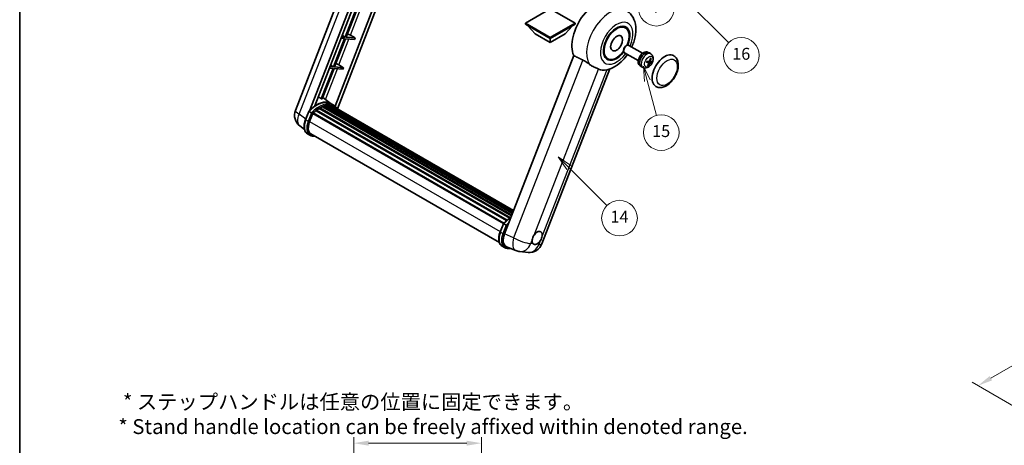
# Model space of a CAD drawing. Units: millimetres. Extents: x 0 to 13364, y 0 to 1827.
# Drawn here: x 0 to 993, y 576 to 1006 of the extents above; entities that cross this region are included whole.
import ezdxf

# ---------------------------------------------------------------- set-up
doc = ezdxf.new("R2010")
doc.units = ezdxf.units.MM
doc.header["$LTSCALE"] = 6
doc.layers.get('Defpoints').update_dxf_attribs({"lineweight": 25})
for name, color, linetype, lineweight in [('Border (ISO)', 7, 'Continuous', 35), ('Dimension (ISO)', 7, 'Continuous', 18), ('Symbol (TK)', 100, 'Continuous', 18), ('Visible (ISO)', 7, 'Continuous', 35), ('Visible Narrow (ISO)', 7, 'Continuous', 25)]:
    doc.layers.add(name, color=color, linetype=linetype, lineweight=lineweight)
doc.styles.add('Note Text (TK)', font='txt')
doc.styles.add('Note Text (TK2)', font='txt')
doc.dimstyles.new('Default - Method 1b (TK)', dxfattribs={"dimscale": 6, "dimtxt": 2.5, "dimasz": 2.5, "dimexe": 1, "dimexo": 1.5, "dimgap": 1, "dimtad": 1, "dimtoh": 1, "dimrnd": 1e-08, "dimdsep": 46, "dimtxsty": 'Note Text (TK)', "dimcen": 0.09, "dimdle": 5, "dimclrd": 100, "dimclre": 100, "dimclrt": 7, "dimadec": 1, "dimazin": 1, "dimtfac": 1, "dimtmove": 0, "dimatfit": 3, "dimfxl": 1, "dimtolj": 1, "dimlwd": -1, "dimlwe": -1, "dimarcsym": 0})

# ---------------------------------------------------------------- blocks, each defined once
blk = doc.blocks.new('図面枠 tk図枠')
at = {"layer": 'Border (ISO)'}
blk.add_line((14.5, 289), (14.5, 8), dxfattribs=at)
blk = doc.blocks.new('*D9')
at = {"layer": 'Defpoints', "color": 0}
for p in [(465.95, 577.98), (336.95, 453.98), (465.95, 453.98)]:
    blk.add_point(p, dxfattribs=at)
at = {"layer": 'Dimension (ISO)', "color": 100}
for p, q in [((336.95, 462.98), (336.95, 583.98)), ((351.95, 577.98), (450.95, 577.98)), ((465.95, 462.98), (465.95, 583.98))]:
    blk.add_line(p, q, dxfattribs=at)
for points in [[(351.95, 580.48), (351.95, 575.48), (336.95, 577.98)], [(450.95, 580.48), (450.95, 575.48), (465.95, 577.98)]]:
    blk.add_solid(points, dxfattribs=at)
at = {"layer": 'Dimension (ISO)', "color": 7, "insert": (99.53, 607.21), "char_height": 15, "attachment_point": 4, "style": 'Note Text (TK)'}
blk.add_mtext('\\A1; \\fＭＳ Ｐゴシック|b0|i0;\\H15.0000;* ステップハンドルは任意の位置に固定できます。\\P\\fＭＳ Ｐゴシック|b0|i0;\\H15.0000;* Stand handle location can be freely affixed within denoted range.', dxfattribs=at)
blk = doc.blocks.new('バルーン2')
at = {"layer": 'Symbol (TK)', "color": 100}
for p, q in [((106.82, 150.73), (105.06, 152.5)), ((107.18, 151.08), (105.06, 152.5)), ((105.06, 152.5), (106.47, 150.37)), ((106.82, 150.73), (113.24, 144.31))]:
    blk.add_line(p, q, dxfattribs=at)
at = {"layer": 'Symbol (TK)'}
blk.add_circle((115.35, 142.2), 3, dxfattribs=at)
at = {"layer": 'Symbol (TK)', "color": 7, "insert": (115.35, 142.18), "char_height": 2, "attachment_point": 5, "style": 'Note Text (TK2)'}
blk.add_mtext('14', dxfattribs=at)
blk = doc.blocks.new('バルーン7')
at = {"layer": 'Symbol (TK)', "color": 100}
for p, q in [((117.04, 188.38), (115.27, 190.15)), ((117.4, 188.73), (115.27, 190.15)), ((115.27, 190.15), (116.69, 188.02)), ((117.04, 188.38), (133.71, 171.72))]:
    blk.add_line(p, q, dxfattribs=at)
at = {"layer": 'Symbol (TK)'}
blk.add_circle((135.82, 169.6), 3, dxfattribs=at)
at = {"layer": 'Symbol (TK)', "color": 7, "insert": (135.82, 169.6), "char_height": 2, "attachment_point": 5, "style": 'Note Text (TK2)'}
blk.add_mtext('16', dxfattribs=at)
blk = doc.blocks.new('バルーン15')
at = {"layer": 'Symbol (TK)', "color": 100}
for p, q in [((114.78, 184.3), (113.01, 186.07)), ((115.13, 184.65), (113.01, 186.07)), ((113.01, 186.07), (114.42, 183.95)), ((114.78, 184.3), (119.43, 179.64))]:
    blk.add_line(p, q, dxfattribs=at)
at = {"layer": 'Symbol (TK)'}
blk.add_circle((121.55, 177.53), 3, dxfattribs=at)
at = {"layer": 'Symbol (TK)', "color": 7, "insert": (121.55, 177.51), "char_height": 2, "attachment_point": 5, "style": 'Note Text (TK2)'}
blk.add_mtext('7', dxfattribs=at)
blk = doc.blocks.new('バルーン16')
at = {"layer": 'Symbol (TK)', "color": 100}
for p, q in [((120.02, 165.34), (119.37, 167.76)), ((120.5, 165.47), (119.37, 167.76)), ((119.37, 167.76), (119.54, 165.21)), ((120.02, 165.34), (121.59, 159.48))]:
    blk.add_line(p, q, dxfattribs=at)
at = {"layer": 'Symbol (TK)'}
blk.add_circle((122.36, 156.6), 3, dxfattribs=at)
at = {"layer": 'Symbol (TK)', "color": 7, "insert": (122.36, 156.59), "char_height": 2, "attachment_point": 5, "style": 'Note Text (TK2)'}
blk.add_mtext('15', dxfattribs=at)
blk = doc.blocks.new('*D28')
at = {"layer": 'Defpoints', "color": 0}
for p in [(1239.43, 795.14), (1320.04, 748.6), (1047.14, 589.63)]:
    blk.add_point(p, dxfattribs=at)
at = {"layer": 'Dimension (ISO)', "color": 100}
for p, q in [((1311.07, 753.78), (1233.45, 798.6)), ((979.74, 643.58), (1226.48, 787.58)), ((1038.16, 594.81), (960.8, 639.48))]:
    blk.add_line(p, q, dxfattribs=at)
for points in [[(1225.22, 789.74), (1227.74, 785.42), (1239.43, 795.14)], [(978.48, 645.74), (981, 641.42), (966.78, 636.02)]]:
    blk.add_solid(points, dxfattribs=at)
at = {"layer": 'Dimension (ISO)', "color": 7, "insert": (1083.06, 719.51), "char_height": 15, "attachment_point": 4, "rotation": 30.26777, "style": 'Note Text (TK)'}
blk.add_mtext('\\A1;{\\Q-29.732;\\W0.819;\\H0.816x; \\fＭＳ Ｐゴシック|b0|i0;\\H15.0000;450}', dxfattribs=at)

msp = doc.modelspace()

# ---------------------------------------------------------------- linework, layer by layer
at = {"layer": 'Visible (ISO)'}
for p, q in [((278.2218, 914.0292), (340.0611, 1073.4107)), ((292.7328, 914.1633), (351.8738, 1066.5905)), ((297.7352, 918.658), (354.536, 1065.0536)), ((371.3962, 1055.3193), (318.2043, 918.2253)), ((374.0583, 1053.7823), (320.4683, 915.6621)), ((339.3655, 1016.4378), (328.3346, 988.0074)), ((329.3844, 987.9136), (340.4153, 1016.344)), ((535.2337, 1016.3757), (510.2627, 1001.9587)), ((560.2046, 1001.9587), (535.2337, 1016.3757)), ((510.2627, 1001.9587), (510.2627, 1000.9789)), ((510.2627, 1001.9587), (535.2337, 987.5417)), ((510.2627, 1000.9789), (535.2337, 986.5619)), ((520.0814, 991.3209), (512.7594, 999.5374)), ((535.2337, 987.5417), (560.2046, 1001.9587)), ((535.2337, 986.5619), (560.2046, 1000.9789)), ((550.3859, 991.3209), (557.7079, 999.5374)), ((560.2046, 1001.9587), (560.2046, 1000.9789)), ((611.2068, 997.3564), (608.3964, 998.9789)), ((327.7285, 986.4453), (316.6976, 958.0149)), ((317.7474, 957.9211), (328.7783, 986.3515)), ((324.16, 986.764), (327.7285, 986.4453)), ((328.3346, 988.0074), (324.7661, 988.3261)), ((325.3372, 989.798), (328.3346, 988.0074)), ((328.7783, 986.3515), (337.8498, 985.5413)), ((338.4559, 987.1034), (329.3844, 987.9136)), ((333.5906, 989.8693), (338.4559, 987.1034)), ((338.4559, 987.1034), (337.8498, 985.5413)), ((520.0814, 991.3209), (535.2337, 982.5728)), ((535.2337, 982.5728), (550.3859, 991.3209)), ((535.2337, 987.5417), (535.2337, 986.5619)), ((535.2337, 982.5728), (535.2337, 986.5619)), ((609.2262, 974.9023), (609.2264, 974.2152)), ((611.6623, 979.1217), (612.2574, 979.4652)), ((628.314, 971.6436), (614.3997, 979.6771)), ((558.9326, 969.2812), (489.061, 789.1975)), ((593.2068, 966.1795), (590.3964, 967.802)), ((624.0283, 964.2205), (610.114, 972.254)), ((631.9527, 972.9887), (632.0421, 973.2192)), ((633.9845, 972.5267), (633.4237, 972.8504)), ((636.7979, 970.9637), (635.3722, 972.0044)), ((636.518, 963.1636), (635.427, 963.6464)), ((316.0916, 956.4527), (304.1828, 925.7596)), ((305.2326, 925.6659), (317.1413, 956.359)), ((312.523, 956.7715), (316.0916, 956.4527)), ((316.6976, 958.0149), (313.1291, 958.3336)), ((313.7002, 959.8055), (316.6976, 958.0149)), ((317.1413, 956.359), (326.2128, 955.5488)), ((326.8189, 957.1109), (317.7474, 957.9211)), ((321.9536, 959.8768), (326.8189, 957.1109)), ((326.8189, 957.1109), (326.2128, 955.5488)), ((526.8553, 779.3555), (595.3566, 955.9074)), ((626.0988, 958.8682), (625.538, 959.192)), ((628.859, 957.2132), (627.245, 957.9276)), ((634.4998, 961.9177), (632.6606, 963.2603)), ((314.1993, 920.7071), (305.7123, 926.9022)), ((299.2991, 914.2646), (491.7706, 803.1411)), ((299.8294, 914.3461), (299.7273, 914.4051)), ((302.269, 916.0048), (494.4241, 805.0641)), ((302.6712, 916.5522), (495.0693, 805.471)), ((303.2497, 916.5726), (303.0224, 916.7038)), ((305.5931, 917.6992), (496.2174, 807.6422)), ((306.0433, 918.1584), (496.4454, 808.2297)), ((306.6559, 918.1012), (306.3103, 918.3008)), ((308.7808, 918.6911), (497.1152, 809.9561)), ((309.3129, 919.0345), (497.3215, 810.4877)), ((309.9445, 918.8857), (309.4911, 919.1475)), ((311.6659, 918.9903), (497.7381, 811.5615)), ((312.3807, 919.1538), (497.9208, 812.0323)), ((313.0156, 918.902), (312.4681, 919.2181)), ((316.7679, 919.2257), (314.3436, 920.6254)), ((314.4469, 918.4226), (498.0671, 812.4094)), ((315.1536, 918.5128), (498.225, 812.8165)), ((288.3513, 904.728), (291.5485, 912.9683)), ((294.2894, 911.4144), (291.865, 912.8141)), ((292.4958, 902.6402), (295.6691, 910.8189)), ((295.7072, 910.9209), (488.1403, 799.8196)), ((296.0294, 911.3653), (488.5348, 800.2222)), ((298.9201, 913.6533), (491.1764, 802.6541)), ((287.2872, 894.5959), (282.5992, 898.2342)), ((292.7836, 888.8597), (290.3593, 890.2594)), ((293.6408, 890.3443), (483.8793, 780.5101)), ((295.2699, 888.0896), (297.9627, 887.849)), ((484.725, 791.3516), (487.9222, 799.5919)), ((488.2386, 799.4377), (490.663, 798.038)), ((486.7329, 776.883), (489.1573, 775.4833)), ((491.1005, 776.3658), (500.4844, 772.4147)), ((491.6435, 774.7132), (495.9362, 774.3298)), ((504.5862, 771.3944), (512.8496, 770.6564))]:
    msp.add_line(p, q, dxfattribs=at)
for centre, start, end in [((291.0074, 909.0685), 158.7939769, 232.1857522), ((514.0697, 784.3163), 264.8960906, 338.7939769), ((505.8063, 785.0543), 247.1663583, 264.8960906)]:
    msp.add_arc(centre, 13.7143, start, end, dxfattribs=at)
for centre, major_axis, ratio, start_param, end_param in [((581.9027, 993.4905), (17.5714, 30.4346), 0.57735027, 6.22128195, 9.03082452), ((602.2068, 981.7679), (-9.4286, -16.3308), 0.57735027, 1.78186037, 7.64291759), ((602.2068, 981.7679), (-9, -15.5885), 0.57735027, 1.76752226, 7.6572557), ((330.7674, 989.9594), (-4.7677, 1.9297), 0.22135844, 4.17094547, 4.82262149), ((612.2568, 975.9655), (-2.1429, -3.7115), 0.57735027, 3.14159265, 6.28318531), ((611.6618, 976.3091), (-1.7222, -2.9829), 0.57735027, 3.92678711, 5.49799085), ((629.4809, 966.0212), (-3.9429, -6.8292), 0.57735027, 3.56345756, 6.28318531), ((631.0567, 965.1114), (-4.0714, -7.0519), 0.57735027, 3.0796893, 6.34508866), ((631.9226, 964.6115), (20.0757, -9.4476), 0.34664193, 1.67416047, 1.75506961), ((630.1908, 965.6113), (20.0757, -9.4476), 0.34664193, 1.56791547, 1.6413601), ((629.4809, 966.0212), (3.9429, 6.8292), 0.57735027, 0, 0.3081554), ((626.0824, 968.0647), (-3.1418, -13.3445), 0.74792933, 1.42620331, 1.64131427), ((625.6339, 968.1048), (-1.0388, 13.6699), 0.81972807, 4.32556525, 4.54067621), ((650.6941, 953.7738), (-9, -15.5885), 0.57735027, 3.14159265, 6.28318531), ((319.1305, 959.9669), (-4.7677, 1.9297), 0.22135844, 4.17094547, 4.82262149), ((598.9945, 983.6225), (-15.8694, -27.4866), 0.57735027, 0.0475851, 0.47601368), ((626.0119, 968.44), (12.1383, -6.3723), 0.20652941, 5.36296948, 5.57808044), ((625.753, 967.7725), (-13.2604, 3.4797), 0.21352312, 2.17354618, 2.38865714), ((626.1002, 968.1105), (-0.5477, -13.6984), 0.71908929, 0.87077795, 1.08588891), ((625.6517, 968.1506), (2.0977, 13.5479), 0.84856811, 4.10249067, 4.31760163), ((625.9811, 968.4428), (12.6178, -5.3606), 0.3141619, 5.75649369, 5.97160465), ((625.7222, 967.7753), (12.9249, -4.5709), 0.10589063, 5.74335699, 5.95846795), ((294.1789, 898.5765), (14.896, 25.8007), 0.57735027, 0.23302457, 0.2905742), ((299.1489, 895.7071), (14.5886, 25.2681), 0.57735027, 6.26270748, 7.13715953), ((299.4133, 913.7434), (0.3686, 0.6384), 0.57735027, 6.14424191, 8.34199088), ((302.7854, 893.6076), (13.9029, 24.0805), 0.57735027, 0.80901314, 0.93631611), ((302.7854, 916.0309), (0.3686, 0.6384), 0.57735027, 5.96970899, 8.16745795), ((302.7854, 893.6076), (13.9029, 24.0805), 0.57735027, 0.63448022, 0.76178318), ((306.1575, 917.6371), (0.3686, 0.6384), 0.57735027, 5.79517606, 7.99292503), ((302.1793, 893.9575), (-13.7314, -23.7835), 0.57735027, 3.70981256, 3.72614304), ((302.7854, 893.6076), (13.9029, 24.0805), 0.57735027, 0.45994729, 0.58725026), ((309.4272, 918.5132), (0.3686, 0.6384), 0.57735027, 5.62064314, 7.8183921), ((302.1793, 893.9575), (13.7314, 23.7835), 0.57735027, 0.38320674, 0.40101607), ((302.7854, 893.6076), (13.9029, 24.0805), 0.57735027, 0.28541437, 0.41271733), ((312.495, 918.6326), (0.3686, 0.6384), 0.57735027, 5.44611021, 7.64385918), ((302.1793, 893.9575), (13.7314, 23.7835), 0.57735027, 0.10162364, 0.19890831), ((302.7854, 893.6076), (13.9029, 24.0805), 0.57735027, 0.11088144, 0.23818441), ((314.6617, 918.3415), (-0.1971, -0.3415), 0.57735027, 4.28545597, 4.80683403), ((315.2678, 917.9916), (0.3686, 0.6384), 0.57735027, 5.2767591, 7.46932625), ((314.6617, 918.3415), (-0.3686, -0.6384), 0.57735027, 2.13516645, 2.17629708), ((302.7854, 893.6076), (13.9029, 24.0805), 0.57735027, 6.22138854, 6.34498207), ((302.1793, 893.9575), (13.9029, 24.0805), 0.57735027, 6.22138854, 6.26138621), ((317.6614, 916.6097), (0.3686, 0.6384), 0.57735027, 5.2767591, 7.28961151), ((317.0553, 916.9596), (-0.3686, -0.6384), 0.57735027, 2.13516645, 2.17629708), ((296.1437, 910.844), (0.3686, 0.6384), 0.57735027, 0.03558953, 1.92985062), ((302.7854, 893.6076), (13.9029, 24.0805), 0.57735027, 0.98354607, 1.11084903), ((301.104, 901.8713), (-7.0286, -12.1738), 0.57735027, 4.97418837, 6.50449975), ((300.4979, 902.2212), (-6.8571, -11.8769), 0.57735027, 6.038569, 6.28318531), ((300.4979, 902.2212), (-7.0286, -12.1738), 0.57735027, 0.04312964, 0.22131444), ((497.5283, 788.5398), (-6.9639, -11.9059), 0.57513686, 4.98452128, 6.35866084), ((522.0209, 785.2345), (3.6429, 6.3096), 0.57735027, 5.36114644, 7.72882295), ((522.0209, 785.2345), (-3.6429, -6.3096), 0.57735027, 5.36114644, 6.15802662), ((522.0209, 785.2345), (-3.6429, -6.3096), 0.57735027, 0.64875746, 1.44563764)]:
    msp.add_ellipse(centre, major_axis=major_axis, ratio=ratio, start_param=start_param, end_param=end_param, dxfattribs=at)
msp.add_ellipse((602.2068, 981.7679), major_axis=(-4.2857, -7.4231), ratio=0.57735027, dxfattribs=at)
for points, knots in [([(617.4287, 977.9283), (618.2124, 979.6011), (618.8999, 981.3116), (620.6121, 986.4208), (621.3422, 989.8778), (621.7788, 996.7777), (621.4984, 1000.2365), (619.5956, 1006.3628), (618.1856, 1009.081), (615.2634, 1012.3153), (614.3229, 1013.1693), (613.2963, 1013.9186)], [6.16875432, 6.16875432, 6.16875432, 6.16875432, 6.3594379, 6.3594379, 6.73109081, 6.73109081, 7.10200497, 7.10200497, 7.40779622, 7.40779622, 7.53027889, 7.53027889, 7.53027889, 7.53027889]), ([(567.9755, 964.93), (569.1694, 964.3532), (570.4911, 963.5592), (572.8526, 961.9372), (573.8979, 961.1564), (574.8874, 960.4023)], [2.581206007, 2.581206007, 2.581206007, 2.581206007, 2.84926027, 2.84926027, 3.061582618, 3.061582618, 3.061582618, 3.061582618]), ([(592.5445, 955.0773), (595.3774, 955.733), (598.0094, 956.8772), (603.3848, 960.0794), (606.0599, 962.2821), (610.1667, 966.5613), (611.7271, 968.4754), (613.143, 970.5052)], [4.94494243, 4.94494243, 4.94494243, 4.94494243, 5.251899446, 5.251899446, 5.618562274, 5.618562274, 5.874017516, 5.874017516, 5.874017516, 5.874017516]), ([(636.7979, 970.9637), (637.2635, 970.6238), (637.6594, 970.2069), (638.3201, 969.2578), (638.5634, 968.7207), (638.9321, 967.5108), (639.0105, 966.8395), (639.0069, 965.3526), (638.8739, 964.5441), (638.411, 962.9301), (638.0666, 962.1281), (637.2109, 960.6296), (636.7017, 959.9325), (635.5224, 958.678), (634.8523, 958.12), (633.3613, 957.2599), (632.5454, 956.9373), (630.9503, 956.7411), (630.2229, 956.7736), (629.2868, 957.0417), (629.0702, 957.1198), (628.859, 957.2132)], [1.89449907, 1.89449907, 1.89449907, 1.89449907, 2.09740996, 2.09740996, 2.32723795, 2.32723795, 2.62079789, 2.62079789, 2.99582764, 2.99582764, 3.39514244, 3.39514244, 3.79006789, 3.79006789, 4.18920275, 4.18920275, 4.56363471, 4.56363471, 4.83100357, 4.83100357, 4.91228501, 4.91228501, 4.91228501, 4.91228501]), ([(635.5063, 963.8166), (635.4792, 963.7398), (635.4395, 963.6604), (635.3426, 963.52), (635.2853, 963.459), (635.1705, 963.3682), (635.1054, 963.3324), (635, 963.3015), (634.9591, 963.2962), (634.9208, 963.2974)], [0, 0, 0, 0, 0.0143168063, 0.0143168063, 0.0286336126, 0.0286336126, 0.0429821772, 0.0429821772, 0.0521919283, 0.0521919283, 0.0521919283, 0.0521919283]), ([(636.5603, 963.151), (636.5182, 963.158), (636.4783, 963.1807), (636.4163, 963.2568), (636.3942, 963.3102), (636.3707, 963.4292), (636.3678, 963.5027), (636.3809, 963.632), (636.3904, 963.6847), (636.4034, 963.7365)], [0, 0, 0, 0, 0.0143168063, 0.0143168063, 0.0286336126, 0.0286336126, 0.0429821772, 0.0429821772, 0.0521919283, 0.0521919283, 0.0521919283, 0.0521919283]), ([(636.8522, 966.608), (636.8507, 966.5856), (636.8459, 966.5618), (636.8309, 966.5177), (636.8163, 966.4913), (636.7854, 966.4546), (636.7637, 966.4376), (636.7274, 966.4206), (636.7076, 966.4155), (636.6892, 966.4147)], [0.0149974968, 0.0149974968, 0.0149974968, 0.0149974968, 0.0187342164, 0.0187342164, 0.0234465422, 0.0234465422, 0.0280878098, 0.0280878098, 0.0318274187, 0.0318274187, 0.0318274187, 0.0318274187]), ([(641.6941, 938.1853), (642.6883, 937.6113), (643.801, 937.2527), (646.1715, 936.9604), (647.4289, 937.0647), (650.1225, 937.7215), (651.5479, 938.3605), (654.3971, 940.1331), (655.8087, 941.3134), (658.3929, 944.0342), (659.5652, 945.574), (661.5732, 948.8548), (662.4114, 950.5931), (663.6864, 954.1393), (664.1217, 955.9465), (664.5092, 959.5019), (664.459, 961.2514), (663.7653, 964.4414), (663.1523, 965.9051), (661.5221, 968.034), (660.6692, 968.7992), (659.6941, 969.3622)], [2.87979327, 2.87979327, 2.87979327, 2.87979327, 3.11977741, 3.11977741, 3.38401309, 3.38401309, 3.70398217, 3.70398217, 4.05583534, 4.05583534, 4.40623011, 4.40623011, 4.75335114, 4.75335114, 5.10248118, 5.10248118, 5.45548097, 5.45548097, 5.78600616, 5.78600616, 6.02138592, 6.02138592, 6.02138592, 6.02138592]), ([(583.8979, 955.7313), (583.8827, 955.7385), (583.8673, 955.7457), (583.5645, 955.8882), (583.2525, 956.0295), (582.4386, 956.3887), (581.9153, 956.6118), (580.1636, 957.3687), (578.8309, 957.9579), (576.5898, 959.2137), (575.7191, 959.7684), (574.8874, 960.4023)], [5.531333437, 5.531333437, 5.531333437, 5.531333437, 5.537376333, 5.537376333, 5.64999603, 5.64999603, 5.810634451, 5.810634451, 6.152235212, 6.152235212, 6.373226187, 6.373226187, 6.373226187, 6.373226187]), ([(632.4101, 962.5789), (632.4089, 962.5752), (632.4056, 962.5724), (632.393, 962.569), (632.3786, 962.5696), (632.3503, 962.5753), (632.3335, 962.5799), (632.3163, 962.5858)], [0.0481152944, 0.0481152944, 0.0481152944, 0.0481152944, 0.051127609, 0.051127609, 0.0558399348, 0.0558399348, 0.0595766544, 0.0595766544, 0.0595766544, 0.0595766544]), ([(632.4103, 962.5788), (632.4285, 962.6388), (632.4477, 962.6989), (632.4883, 962.8192), (632.5096, 962.8794), (632.5542, 962.9998), (632.5776, 963.06), (632.6262, 963.1801), (632.6515, 963.24), (632.701, 963.3525), (632.7248, 963.4051), (632.7494, 963.4574)], [6.160618851, 6.160618851, 6.160618851, 6.160618851, 6.209611255, 6.209611255, 6.25860366, 6.25860366, 6.307596064, 6.307596064, 6.356588469, 6.356588469, 6.399763165, 6.399763165, 6.399763165, 6.399763165]), ([(633.8946, 959.212), (633.906, 959.1946), (633.9154, 959.173), (633.9278, 959.1283), (633.9307, 959.097), (633.9267, 959.0437), (633.9189, 959.0124), (633.8998, 958.9687), (633.8874, 958.9481), (633.8737, 958.9315)], [0.0427467325, 0.0427467325, 0.0427467325, 0.0427467325, 0.0464863414, 0.0464863414, 0.051127609, 0.051127609, 0.0558399348, 0.0558399348, 0.0595766544, 0.0595766544, 0.0595766544, 0.0595766544]), ([(634.4028, 961.9624), (634.4558, 961.9492), (634.5047, 961.9212), (634.5779, 961.8386), (634.6021, 961.784), (634.6233, 961.6664), (634.6217, 961.5955), (634.5958, 961.4736), (634.58, 961.4245), (634.5597, 961.3769)], [0, 0, 0, 0, 0.0143168063, 0.0143168063, 0.0286336126, 0.0286336126, 0.0429821772, 0.0429821772, 0.0521919283, 0.0521919283, 0.0521919283, 0.0521919283]), ([(635.4569, 961.2968), (635.4948, 961.3673), (635.5435, 961.4415), (635.6516, 961.5755), (635.711, 961.6353), (635.8235, 961.7274), (635.8841, 961.7658), (635.9767, 961.8041), (636.0113, 961.8131), (636.0424, 961.816)], [0, 0, 0, 0, 0.0143168063, 0.0143168063, 0.0286336126, 0.0286336126, 0.0429821772, 0.0429821772, 0.0521919283, 0.0521919283, 0.0521919283, 0.0521919283]), ([(637.4751, 962.125), (637.4661, 962.1215), (637.453, 962.1195), (637.4224, 962.1192), (637.398, 962.1219), (637.3528, 962.1315), (637.324, 962.1399), (637.2795, 962.1562), (637.2567, 962.1658), (637.2367, 962.1756)], [0.0149974968, 0.0149974968, 0.0149974968, 0.0149974968, 0.0187342164, 0.0187342164, 0.0234465422, 0.0234465422, 0.0280878098, 0.0280878098, 0.0318274187, 0.0318274187, 0.0318274187, 0.0318274187]), ([(291.5491, 912.9692), (293.0291, 914.5232), (294.5832, 915.9198), (297.761, 918.323), (299.3847, 919.3296), (302.6224, 920.8952), (304.2367, 921.4543), (307.3776, 922.0825), (308.9049, 922.1512), (311.7838, 921.7724), (313.1348, 921.3232), (314.3436, 920.6254)], [3.80031014, 3.80031014, 3.80031014, 3.80031014, 4.03508579, 4.03508579, 4.26986143, 4.26986143, 4.50463708, 4.50463708, 4.73941272, 4.73941272, 4.97418837, 4.97418837, 4.97418837, 4.97418837]), ([(320.6835, 915.3201), (320.5331, 915.5678), (320.3756, 915.8083), (319.7426, 916.7056), (319.2181, 917.3083), (318.0663, 918.3747), (317.4391, 918.8382), (316.7679, 919.2257)], [1.002589852, 1.002589852, 1.002589852, 1.002589852, 1.048275672, 1.048275672, 1.178636306, 1.178636306, 1.308996939, 1.308996939, 1.308996939, 1.308996939]), ([(290.3593, 890.2594), (289.6113, 890.6913), (288.9644, 891.2944), (287.9339, 892.7606), (287.5482, 893.6218), (287.0381, 895.5257), (286.9128, 896.5692), (286.9128, 898.7752), (287.0382, 899.938), (287.5244, 902.314), (287.8854, 903.5271), (288.3513, 904.728)], [1.83259571, 1.83259571, 1.83259571, 1.83259571, 2.0943951, 2.0943951, 2.35619449, 2.35619449, 2.61799388, 2.61799388, 2.87979327, 2.87979327, 3.14159265, 3.14159265, 3.14159265, 3.14159265]), ([(291.5485, 912.9683), (291.5497, 912.9713), (291.5555, 912.9714), (291.5861, 912.9627), (291.6227, 912.9462), (291.7257, 912.893), (291.79, 912.8574), (291.865, 912.8141)], [0.0329013276, 0.0329013276, 0.0329013276, 0.0329013276, 0.0430502261, 0.0430502261, 0.0621538264, 0.0621538264, 0.0807455701, 0.0807455701, 0.0807455701, 0.0807455701]), ([(295.3166, 910.7501), (295.3157, 910.7508), (295.3148, 910.7514), (295.2833, 910.7751), (295.2479, 910.8008), (295.1693, 910.8565), (295.1261, 910.8864), (294.9976, 910.9736), (294.9063, 911.0338), (294.7197, 911.1535), (294.6267, 911.2118), (294.4481, 911.3212), (294.3643, 911.3711), (294.2894, 911.4144)], [-0.0809227639, -0.0809227639, -0.0809227639, -0.0809227639, -0.0805886357, -0.0805886357, -0.0691479127, -0.0691479127, -0.0577655589, -0.0577655589, -0.0376220805, -0.0376220805, -0.0185556094, -0.0185556094, 0, 0, 0, 0]), ([(292.7836, 888.8597), (292.9332, 888.7733), (293.0867, 888.6937), (293.4008, 888.5485), (293.5613, 888.4829), (293.8886, 888.3659), (294.0553, 888.3144), (294.3941, 888.2258), (294.5661, 888.1886), (294.9148, 888.1285), (295.0914, 888.1055), (295.2699, 888.0896)], [4.450589593, 4.450589593, 4.450589593, 4.450589593, 4.50294947, 4.50294947, 4.555309348, 4.555309348, 4.607669225, 4.607669225, 4.660029103, 4.660029103, 4.71238898, 4.71238898, 4.71238898, 4.71238898]), ([(487.9227, 799.5928), (489.4028, 801.1468), (490.9568, 802.5434), (493.51, 804.4742), (494.4871, 805.1318), (495.4681, 805.7109)], [0.658717486, 0.658717486, 0.658717486, 0.658717486, 0.893493132, 0.893493132, 1.03597039, 1.03597039, 1.03597039, 1.03597039]), ([(488.2386, 799.4377), (488.1637, 799.481), (488.0993, 799.5166), (487.9964, 799.5698), (487.9598, 799.5863), (487.9292, 799.595), (487.9233, 799.5949), (487.9222, 799.5919)], [-0.0807455701, -0.0807455701, -0.0807455701, -0.0807455701, -0.0621538264, -0.0621538264, -0.0430502261, -0.0430502261, -0.0329013276, -0.0329013276, -0.0329013276, -0.0329013276]), ([(491.6902, 797.3737), (491.6893, 797.3744), (491.6884, 797.3751), (491.6569, 797.3987), (491.6216, 797.4244), (491.5429, 797.4801), (491.4998, 797.51), (491.3712, 797.5972), (491.2799, 797.6574), (491.0934, 797.7771), (491.0004, 797.8355), (490.8217, 797.9448), (490.738, 797.9947), (490.663, 798.038)], [-0.0809227639, -0.0809227639, -0.0809227639, -0.0809227639, -0.0805886357, -0.0805886357, -0.0691479127, -0.0691479127, -0.0577655589, -0.0577655589, -0.0376220805, -0.0376220805, -0.0185556094, -0.0185556094, 0, 0, 0, 0]), ([(486.7329, 776.883), (485.9849, 777.3149), (485.3381, 777.9181), (484.3075, 779.3842), (483.9219, 780.2454), (483.4117, 782.1493), (483.2865, 783.1928), (483.2865, 785.3988), (483.4119, 786.5616), (483.8981, 788.9377), (484.259, 790.1507), (484.725, 791.3516)], [4.97418837, 4.97418837, 4.97418837, 4.97418837, 5.23598776, 5.23598776, 5.49778714, 5.49778714, 5.75958653, 5.75958653, 6.02138592, 6.02138592, 6.28318531, 6.28318531, 6.28318531, 6.28318531]), ([(516.9171, 783.0982), (516.9239, 783.1592), (516.9314, 783.2205), (517.0417, 784.0568), (517.2581, 784.8804), (517.8455, 786.3943), (518.259, 787.1943), (518.7828, 787.9924), (518.8219, 788.0509), (518.8612, 788.1089)], [4.482129021, 4.482129021, 4.482129021, 4.482129021, 4.493692618, 4.493692618, 4.639067337, 4.639067337, 4.784442055, 4.784442055, 4.796005652, 4.796005652, 4.796005652, 4.796005652]), ([(527.1246, 787.3709), (527.1178, 787.3099), (527.1103, 787.2487), (526.9973, 786.4139), (526.7687, 785.5973), (526.1812, 784.0834), (525.7799, 783.2764), (525.2588, 782.4767), (525.2199, 782.4182), (525.1805, 782.3601)], [4.482129021, 4.482129021, 4.482129021, 4.482129021, 4.493692618, 4.493692618, 4.639067337, 4.639067337, 4.784442055, 4.784442055, 4.796005652, 4.796005652, 4.796005652, 4.796005652]), ([(489.1573, 775.4833), (489.3069, 775.3969), (489.4604, 775.3174), (489.7745, 775.1722), (489.935, 775.1065), (490.2623, 774.9895), (490.429, 774.938), (490.7677, 774.8494), (490.9398, 774.8122), (491.2884, 774.7521), (491.465, 774.7291), (491.6435, 774.7132)], [1.308996939, 1.308996939, 1.308996939, 1.308996939, 1.361356817, 1.361356817, 1.413716694, 1.413716694, 1.466076572, 1.466076572, 1.518436449, 1.518436449, 1.570796327, 1.570796327, 1.570796327, 1.570796327]), ([(521.3191, 778.9361), (521.2697, 778.9154), (521.2203, 778.8956), (520.5512, 778.6398), (519.9462, 778.5545), (518.9288, 778.6453), (518.4427, 778.8281), (518.0135, 779.1821), (517.9823, 779.209), (517.9518, 779.2368)], [4.482129021, 4.482129021, 4.482129021, 4.482129021, 4.493692618, 4.493692618, 4.639067337, 4.639067337, 4.784442055, 4.784442055, 4.796005652, 4.796005652, 4.796005652, 4.796005652])]:
    msp.add_open_spline(points, degree=3, knots=knots, dxfattribs=at)
for points, degree in [([(558.9326, 969.2812), (563.4947, 967.0835), (567.9755, 964.93)], 2), ([(592.5445, 955.0773), (592.4198, 955.0485), (592.292, 955.0204), (592.1613, 954.9932)], 3)]:
    msp.add_open_spline(points, degree=degree, dxfattribs=at)
for points, weights in [([(636.2094, 966.3934), (636.4411, 966.4037), (636.6892, 966.4147)], [1.00817618561, 1.00577529196, 1.00221814343]), ([(633.8946, 959.212), (633.7709, 959.4009), (633.6539, 959.5798)], [1.00221814108, 1.00509019655, 1.00720848745]), ([(634.9395, 963.2973), (635.8926, 962.8319), (637.2367, 962.1756)], [1.0085537109, 1.02026253555, 1.00221814411]), ([(304.1828, 925.7596), (302.7447, 926.7822), (301.2889, 927.8172)], [8.01040186691, 7.97002349757, 7.92956072891])]:
    msp.add_rational_spline(points, weights, degree=2, dxfattribs=at)
at = {"layer": 'Visible Narrow (ISO)'}
for p, q in [((281.796, 910.3037), (344.162, 1071.043)), ((333.5906, 989.8693), (343.7472, 1016.0464)), ((321.9536, 959.8768), (332.1102, 986.0539)), ((567.9755, 964.93), (498.2852, 785.3136)), ((636.4034, 963.7365), (635.6219, 964.1541)), ((308.3988, 924.9412), (320.4733, 956.0614)), ((518.8612, 788.1089), (583.8979, 955.7313)), ((592.1613, 954.9932), (527.1246, 787.3709)), ((634.4028, 961.9624), (632.6491, 963.2335)), ((636.0424, 961.816), (633.9028, 963.352)), ((635.4569, 961.2968), (634.6023, 961.7683)), ((288.4969, 905.1032), (281.796, 910.3037)), ((288.6255, 904.4648), (291.865, 912.8141)), ((291.0499, 903.0651), (288.6255, 904.4648)), ((294.2894, 911.4144), (291.0499, 903.0651)), ((292.1809, 902.6683), (295.3166, 910.7501)), ((292.5283, 902.7239), (484.8541, 791.6845)), ((296.8055, 888.5172), (295.9522, 888.5934)), ((484.9992, 791.0884), (488.2386, 799.4377)), ((490.663, 798.038), (487.4235, 789.6887)), ((488.5545, 789.2919), (491.6902, 797.3737)), ((484.9992, 791.0884), (487.4235, 789.6887)), ((498.2852, 785.3136), (489.061, 789.1975)), ((494.2337, 775.0466), (492.3259, 775.217)), ((515.5037, 779.4555), (516.9171, 783.0982)), ((517.9518, 779.2368), (515.5037, 779.4555)), ((523.7671, 778.7174), (521.3191, 778.9361)), ((525.1805, 782.3601), (523.7671, 778.7174))]:
    msp.add_line(p, q, dxfattribs=at)
for centre, major_axis, ratio, start_param, end_param in [((595.5676, 985.6011), (16.7261, 28.9704), 0.57735027, 6.22128195, 9.14624505), ((602.2068, 981.7679), (-11.6028, -20.0966), 0.57735027, 1.75654745, 7.66823051), ((632.5824, 964.2305), (3.977, 6.8884), 0.57735027, 6.22128195, 9.48668132), ((634.9905, 962.8402), (1.9913, 3.4491), 0.57735027, 0.137907, 0.33149031), ((635.0667, 962.7962), (2.1199, 3.6718), 0.57735027, 0.14745142, 0.37614736), ((635.0667, 962.7962), (-2.1199, -3.6718), 0.57735027, 4.8598404, 5.08853634), ((635.0667, 962.7962), (-2.1199, -3.6718), 0.57735027, 0.14745142, 0.37614736), ((634.9905, 962.8402), (-1.9913, -3.4491), 0.57735027, 0.20247876, 0.38569177), ((634.9905, 962.8402), (-1.9913, -3.4491), 0.57735027, 1.70870333, 1.9422851), ((635.0667, 962.7962), (2.1199, 3.6718), 0.57735027, 4.8598404, 5.08853634), ((299.755, 895.3572), (14.5886, 25.2681), 0.57735027, 0, 1.17781993), ((291.0074, 909.0685), (-12.7856, 4.9608), 0.21132487, 0, 0.85161555), ((302.1793, 893.9575), (14.5886, 25.2681), 0.57735027, 0, 1.17781993), ((302.7854, 893.6076), (14.16, 24.5258), 0.57735027, 6.08267991, 7.45079424), ((291.0074, 909.0685), (-8.4083, -10.8343), 0.62311053, 5.05999681, 6.28318531), ((298.0735, 903.6209), (-7.7143, -13.3615), 0.57735027, 4.97418837, 6.28318531), ((289.1504, 904.4179), (-0.7991, 0.31), 0.21132487, 0, 0.93888201), ((300.4979, 902.2212), (-7.7143, -13.3615), 0.57735027, 4.97418837, 6.28318531), ((301.104, 901.8713), (-7.2857, -12.6192), 0.57735027, 4.97418837, 6.54498469), ((291.5748, 903.0182), (0.7991, -0.31), 0.21132487, 4.08047467, 5.65127099), ((295.3461, 888.9433), (-0.0763, -0.8537), 0.78867513, 0, 1.21991692), ((496.1286, 781.9808), (14.5886, 25.2681), 0.57735027, 0.82486382, 1.17781993), ((498.553, 780.5811), (-14.5886, -25.2681), 0.57735027, 4.17083894, 4.31941258), ((499.1591, 780.2312), (14.16, 24.5258), 0.57735027, 1.11998661, 1.16760893), ((494.4472, 790.2446), (-7.7143, -13.3615), 0.57735027, 4.97418837, 6.28318531), ((485.5241, 791.0415), (-0.7991, 0.31), 0.21132487, 0, 0.93888201), ((496.8716, 788.8449), (-7.7143, -13.3615), 0.57735027, 4.97418837, 6.28318531), ((497.4777, 788.4949), (-7.2857, -12.6192), 0.57735027, 4.97418837, 6.54498469), ((487.9484, 789.6418), (0.7991, -0.31), 0.21132487, 4.08047467, 5.65127099), ((505.8063, 785.0543), (-5.3219, -12.6396), 0.52285182, 4.90904574, 6.28318531), ((505.8063, 785.0543), (-12.7856, 4.9608), 0.21132487, 1.02614848, 2.50967834), ((491.7198, 775.5669), (-0.0763, -0.8537), 0.78867513, 0, 1.21991692), ((505.8063, 785.0543), (-1.2201, -13.6599), 0.78867513, 0, 1.21991692), ((514.0697, 784.3163), (-1.2201, -13.6599), 0.78867513, 0, 1.21991692), ((514.0697, 784.3163), (12.7856, -4.9608), 0.21132487, 5.65127099, 6.28318531)]:
    msp.add_ellipse(centre, major_axis=major_axis, ratio=ratio, start_param=start_param, end_param=end_param, dxfattribs=at)
for centre, major_axis in [((634.5467, 963.0965), (3.0257, 5.2407)), ((653.1185, 952.374), (-7.2857, -12.6192))]:
    msp.add_ellipse(centre, major_axis=major_axis, ratio=0.57735027, dxfattribs=at)

# ---------------------------------------------------------------- block references
at = {"xscale": 6, "yscale": 6, "zscale": 6}
msp.add_blockref('図面枠 tk図枠', (-87, -48), dxfattribs=at)
at = {"layer": 'Symbol (TK)', "xscale": 6, "yscale": 6, "zscale": 6}
for name in ['バルーン7', 'バルーン15', 'バルーン16', 'バルーン2']:
    msp.add_blockref(name, (-87, -48), dxfattribs=at)

# ---------------------------------------------------------------- dimensions: what is measured, and where the dimension line sits
at = {"layer": 'Dimension (ISO)', "color": 100}
for base, p1, p2, angle, text, override, picture, middle in [((1239.4333, 795.1414), (1047.1385, 589.6273), (1320.0434, 748.6011), 210.2677699, '{\\Q-29.732;\\W0.819;\\H0.816x; \\fＭＳ Ｐゴシック|b0|i0;\\H15.0000;450}', {"dimgap": 1, "dimtoh": 0, "dimdec": 2, "dimlfac": 1.424366, "dimtol": 0, "dimlim": 0, "dimtp": 0, "dimtm": 0, "dimtdec": 2, "dimtofl": 0, "dimatfit": 1}, '*D28', (1103.1071, 715.5816)), ((465.9504, 577.9751), (336.9504, 453.9751), (465.9504, 453.9751), 180, ' \\fＭＳ Ｐゴシック|b0|i0;\\H15.0000;* ステップハンドルは任意の位置に固定できます。\\P\\fＭＳ Ｐゴシック|b0|i0;\\H15.0000;* Stand handle location can be freely affixed within denoted range.', {"dimgap": 1, "dimtoh": 0, "dimdec": 2, "dimtol": 0, "dimlim": 0, "dimtp": 0, "dimtm": 0, "dimtdec": 2, "dimtofl": 0, "dimatfit": 1}, '*D9', (401.4504, 577.9751))]:
    dim = msp.add_linear_dim(base=base, p1=p1, p2=p2, angle=angle, text=text, dimstyle='Default - Method 1b (TK)', override=override, dxfattribs=at)
    dim.commit()
    dim.dimension.update_dxf_attribs({"geometry": picture, "text_midpoint": middle, "dimtype": 160})

doc.saveas('drawing.dxf')
